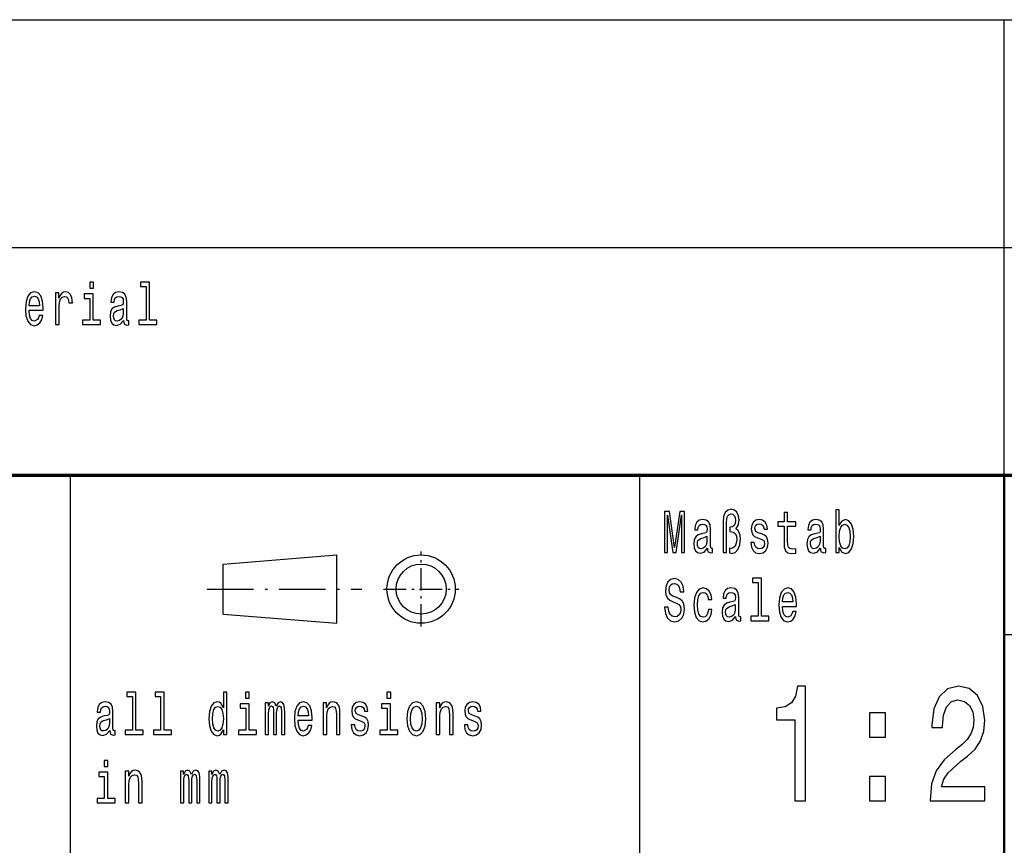
# Model space of a CAD drawing. Extents: x 0 to 210, y 0 to 297.
# Drawn here: x 83 to 126, y 39 to 75 of the extents above; entities that cross this region are included whole.
import ezdxf

# ---------------------------------------------------------------- set-up
doc = ezdxf.new("R2010")
doc.units = 0
doc.linetypes.add('DASHDOT', pattern=[18.5, 12, -3, 0.5, -3])

msp = doc.modelspace()

# ---------------------------------------------------------------- linework, layer by layer
at = {"color": 7, "lineweight": 25}
for p, q in [((49.027, 75), (205, 75)), ((126, 55), (126, 75)), ((49.027, 65), (205, 65)), ((85, 5), (85, 55)), ((126, 48), (205, 48))]:
    msp.add_line(p, q, dxfattribs=at)
at = {"color": 7, "lineweight": 70}
msp.add_line((25, 55), (205, 55), dxfattribs=at)
at = {"color": 7, "lineweight": 25, "ltscale": 0.425}
msp.add_line((110, 38), (110, 55), dxfattribs=at)
at = {"color": 7, "lineweight": 50}
msp.add_line((126, 5), (126, 55), dxfattribs=at)
at = {"color": 7, "lineweight": 25, "ltscale": 0.125399}
for p, q in [((91.7, 51.1), (96.7, 51.5)), ((91.7, 48.9), (96.7, 48.5))]:
    msp.add_line(p, q, dxfattribs=at)
at = {"color": 7, "lineweight": 25, "ltscale": 0.075}
msp.add_line((96.7, 48.5), (96.7, 51.5), dxfattribs=at)
at = {"color": 7, "linetype": 'DASHDOT', "lineweight": 25, "ltscale": 0.0825}
for p, q in [((100.4, 48.35), (100.4, 51.65)), ((98.75, 50), (102.05, 50))]:
    msp.add_line(p, q, dxfattribs=at)
at = {"color": 7, "lineweight": 25, "ltscale": 0.055}
msp.add_line((91.7, 48.9), (91.7, 51.1), dxfattribs=at)
at = {"color": 7, "linetype": 'DASHDOT', "lineweight": 25, "ltscale": 0.17}
msp.add_line((91, 50), (97.8, 50), dxfattribs=at)
at = {"color": 7, "lineweight": 25}
for points in [[(86.007, 63.474), (85.843, 63.474), (85.843, 63.215), (86.007, 63.215)], [(88.32, 63.282), (88.32, 61.804), (88, 61.804), (88, 61.612), (88.792, 61.612), (88.792, 61.804), (88.475, 61.804), (88.475, 63.474), (88.076, 63.474), (88.076, 63.282)], [(83.18, 62.242), (83.801, 62.242), (83.802, 62.349), (83.774, 62.647), (83.697, 62.87), (83.573, 63.005), (83.409, 63.054), (83.249, 63.002), (83.125, 62.857), (83.046, 62.621), (83.017, 62.31), (83.044, 61.991), (83.123, 61.757), (83.245, 61.612), (83.404, 61.563), (83.541, 61.597), (83.654, 61.685), (83.737, 61.825), (83.785, 62.012), (83.631, 62.012), (83.6, 61.908), (83.554, 61.83), (83.423, 61.768), (83.323, 61.796), (83.247, 61.887), (83.197, 62.035), (83.18, 62.235)], [(83.18, 62.434), (83.199, 62.613), (83.247, 62.746), (83.319, 62.826), (83.414, 62.854), (83.508, 62.826), (83.58, 62.746), (83.624, 62.613), (83.64, 62.434)], [(84.344, 61.612), (84.499, 61.612), (84.499, 62.408), (84.515, 62.6), (84.563, 62.738), (84.64, 62.821), (84.744, 62.849), (84.822, 62.831), (84.88, 62.779), (84.915, 62.691), (84.928, 62.572), (85.085, 62.572), (85.063, 62.782), (85.005, 62.932), (84.908, 63.023), (84.776, 63.054), (84.686, 63.033), (84.608, 62.982), (84.54, 62.893), (84.485, 62.774), (84.485, 63.005), (84.344, 63.005)], [(86.002, 61.804), (86.002, 62.958), (85.603, 62.958), (85.603, 62.764), (85.847, 62.764), (85.847, 61.804), (85.529, 61.804), (85.529, 61.612), (86.323, 61.612), (86.323, 61.804)], [(87.332, 61.794), (87.332, 61.786), (87.341, 61.698), (87.367, 61.635), (87.478, 61.586), (87.565, 61.607), (87.565, 61.783), (87.528, 61.776), (87.478, 61.809), (87.469, 61.913), (87.469, 62.634), (87.448, 62.818), (87.386, 62.948), (87.279, 63.026), (87.127, 63.054), (86.979, 63.023), (86.87, 62.935), (86.801, 62.797), (86.778, 62.616), (86.778, 62.6), (86.917, 62.6), (86.93, 62.709), (86.968, 62.787), (87.032, 62.834), (87.122, 62.852), (87.208, 62.839), (87.27, 62.8), (87.307, 62.733), (87.319, 62.639), (87.312, 62.53), (87.284, 62.476), (87.214, 62.45), (87.081, 62.429), (86.93, 62.382), (86.822, 62.299), (86.759, 62.17), (86.739, 61.978), (86.757, 61.807), (86.812, 61.68), (86.9, 61.599), (87.021, 61.571), (87.185, 61.625)], [(87.314, 62.1), (87.293, 61.965), (87.237, 61.861), (87.152, 61.794), (87.048, 61.77), (86.981, 61.783), (86.933, 61.825), (86.903, 61.897), (86.894, 61.999), (86.901, 62.089), (86.93, 62.154), (87.043, 62.227), (87.185, 62.258), (87.314, 62.32)], [(111.09, 51.612), (111.226, 51.612), (111.226, 53.246), (111.455, 51.612), (111.607, 51.612), (111.834, 53.246), (111.834, 51.612), (111.972, 51.612), (111.972, 53.412), (111.757, 53.412), (111.531, 51.825), (111.307, 53.412), (111.09, 53.412)], [(113.66, 51.612), (113.812, 51.612), (113.812, 52.906), (113.822, 53.08), (113.859, 53.205), (113.923, 53.277), (114.016, 53.303), (114.095, 53.282), (114.157, 53.223), (114.196, 53.132), (114.21, 53.013), (114.194, 52.883), (114.15, 52.792), (114.078, 52.735), (113.979, 52.717), (113.953, 52.717), (113.953, 52.528), (113.979, 52.528), (114.103, 52.504), (114.191, 52.439), (114.244, 52.331), (114.261, 52.175), (114.242, 52.009), (114.189, 51.887), (114.11, 51.809), (114.014, 51.783), (113.942, 51.799), (113.942, 51.586), (114.044, 51.568), (114.192, 51.612), (114.312, 51.739), (114.392, 51.939), (114.422, 52.201), (114.408, 52.354), (114.369, 52.486), (114.309, 52.587), (114.228, 52.652), (114.33, 52.795), (114.365, 53.033), (114.339, 53.223), (114.27, 53.373), (114.159, 53.467), (114.018, 53.503), (113.863, 53.467), (113.752, 53.36), (113.683, 53.184), (113.66, 52.94)], [(116.341, 52.764), (116.341, 52.066), (116.351, 51.84), (116.401, 51.685), (116.5, 51.594), (116.667, 51.563), (116.851, 51.576), (116.851, 51.773), (116.717, 51.757), (116.595, 51.778), (116.53, 51.843), (116.501, 51.952), (116.496, 52.105), (116.496, 52.764), (116.851, 52.764), (116.851, 52.958), (116.496, 52.958), (116.496, 53.365), (116.341, 53.365), (116.341, 52.958), (116.073, 52.958), (116.073, 52.764)], [(118.763, 51.827), (118.877, 51.628), (119.034, 51.563), (119.182, 51.612), (119.301, 51.76), (119.375, 51.996), (119.403, 52.31), (119.375, 52.624), (119.299, 52.857), (119.182, 53.002), (119.034, 53.054), (118.879, 52.987), (118.816, 52.904), (118.763, 52.792), (118.763, 53.474), (118.607, 53.474), (118.607, 51.612), (118.763, 51.612)], [(112.97, 51.794), (112.97, 51.786), (112.979, 51.698), (113.005, 51.635), (113.117, 51.586), (113.203, 51.607), (113.203, 51.783), (113.166, 51.776), (113.117, 51.809), (113.108, 51.913), (113.108, 52.634), (113.087, 52.818), (113.025, 52.948), (112.917, 53.026), (112.766, 53.054), (112.617, 53.023), (112.508, 52.935), (112.439, 52.797), (112.416, 52.616), (112.416, 52.6), (112.556, 52.6), (112.568, 52.709), (112.607, 52.787), (112.67, 52.834), (112.76, 52.852), (112.847, 52.839), (112.908, 52.8), (112.945, 52.733), (112.958, 52.639), (112.951, 52.53), (112.923, 52.476), (112.852, 52.45), (112.72, 52.429), (112.568, 52.382), (112.46, 52.299), (112.397, 52.17), (112.378, 51.978), (112.395, 51.807), (112.45, 51.68), (112.538, 51.599), (112.66, 51.571), (112.824, 51.625)], [(115.355, 52.424), (115.205, 52.476), (115.094, 52.535), (115.057, 52.657), (115.067, 52.743), (115.104, 52.805), (115.164, 52.844), (115.251, 52.86), (115.334, 52.844), (115.399, 52.797), (115.441, 52.727), (115.459, 52.634), (115.611, 52.634), (115.611, 52.639), (115.584, 52.808), (115.512, 52.94), (115.399, 53.023), (115.251, 53.054), (115.101, 53.023), (114.992, 52.937), (114.923, 52.81), (114.902, 52.65), (114.917, 52.494), (114.967, 52.385), (115.048, 52.307), (115.166, 52.253), (115.339, 52.19), (115.445, 52.126), (115.473, 52.074), (115.484, 51.996), (115.468, 51.9), (115.425, 51.827), (115.357, 51.781), (115.265, 51.765), (115.168, 51.781), (115.097, 51.835), (115.05, 51.923), (115.03, 52.045), (114.88, 52.045), (114.905, 51.838), (114.977, 51.687), (115.092, 51.597), (115.251, 51.563), (115.417, 51.597), (115.538, 51.687), (115.612, 51.833), (115.639, 52.022), (115.619, 52.185), (115.565, 52.297), (115.475, 52.369)], [(117.937, 51.794), (117.937, 51.786), (117.946, 51.698), (117.972, 51.635), (118.083, 51.586), (118.17, 51.607), (118.17, 51.783), (118.133, 51.776), (118.083, 51.809), (118.075, 51.913), (118.075, 52.634), (118.054, 52.818), (117.992, 52.948), (117.884, 53.026), (117.733, 53.054), (117.584, 53.023), (117.475, 52.935), (117.406, 52.797), (117.383, 52.616), (117.383, 52.6), (117.523, 52.6), (117.535, 52.709), (117.574, 52.787), (117.637, 52.834), (117.727, 52.852), (117.814, 52.839), (117.875, 52.8), (117.912, 52.733), (117.925, 52.639), (117.918, 52.53), (117.889, 52.476), (117.819, 52.45), (117.687, 52.429), (117.535, 52.382), (117.427, 52.299), (117.364, 52.17), (117.345, 51.978), (117.362, 51.807), (117.417, 51.68), (117.505, 51.599), (117.627, 51.571), (117.791, 51.625)], [(119.244, 52.31), (119.226, 52.076), (119.179, 51.905), (119.103, 51.801), (119.008, 51.768), (118.904, 51.801), (118.828, 51.905), (118.78, 52.074), (118.764, 52.31), (118.78, 52.543), (118.828, 52.712), (118.904, 52.813), (119.008, 52.849), (119.103, 52.813), (119.179, 52.709), (119.226, 52.541)], [(112.953, 52.1), (112.931, 51.965), (112.875, 51.861), (112.79, 51.794), (112.686, 51.77), (112.619, 51.783), (112.572, 51.825), (112.542, 51.897), (112.533, 51.999), (112.54, 52.089), (112.568, 52.154), (112.681, 52.227), (112.824, 52.258), (112.953, 52.32)], [(117.919, 52.1), (117.898, 51.965), (117.842, 51.861), (117.757, 51.794), (117.653, 51.77), (117.586, 51.783), (117.539, 51.825), (117.509, 51.897), (117.5, 51.999), (117.507, 52.089), (117.535, 52.154), (117.648, 52.227), (117.791, 52.258), (117.919, 52.32)], [(111.252, 49.206), (111.092, 49.206), (111.127, 48.931), (111.215, 48.729), (111.351, 48.607), (111.534, 48.563), (111.716, 48.604), (111.852, 48.718), (111.938, 48.897), (111.97, 49.133), (111.944, 49.346), (111.869, 49.484), (111.75, 49.574), (111.589, 49.642), (111.452, 49.691), (111.362, 49.748), (111.31, 49.831), (111.295, 49.961), (111.31, 50.078), (111.356, 50.166), (111.427, 50.225), (111.524, 50.246), (111.623, 50.22), (111.7, 50.15), (111.751, 50.033), (111.776, 49.875), (111.937, 49.875), (111.937, 49.88), (111.908, 50.124), (111.825, 50.306), (111.695, 50.42), (111.519, 50.459), (111.36, 50.42), (111.236, 50.311), (111.157, 50.142), (111.129, 49.924), (111.152, 49.73), (111.219, 49.598), (111.325, 49.51), (111.469, 49.442), (111.612, 49.382), (111.72, 49.325), (111.785, 49.242), (111.808, 49.107), (111.787, 48.97), (111.732, 48.866), (111.649, 48.801), (111.541, 48.781), (111.422, 48.809), (111.33, 48.892), (111.272, 49.027)], [(115.2, 50.282), (115.2, 48.804), (114.88, 48.804), (114.88, 48.612), (115.672, 48.612), (115.672, 48.804), (115.355, 48.804), (115.355, 50.474), (114.956, 50.474), (114.956, 50.282)], [(113.011, 49.543), (113.164, 49.543), (113.132, 49.751), (113.057, 49.914), (112.938, 50.015), (112.785, 50.054), (112.616, 50.002), (112.487, 49.857), (112.406, 49.621), (112.378, 49.305), (112.404, 48.991), (112.483, 48.757), (112.609, 48.612), (112.78, 48.563), (112.931, 48.602), (113.05, 48.711), (113.131, 48.882), (113.166, 49.11), (113.018, 49.11), (112.991, 48.965), (112.942, 48.856), (112.871, 48.788), (112.785, 48.768), (112.677, 48.801), (112.6, 48.905), (112.552, 49.074), (112.536, 49.312), (112.552, 49.546), (112.602, 49.714), (112.681, 49.818), (112.785, 49.854), (112.877, 49.831), (112.945, 49.771), (112.991, 49.673)], [(114.212, 48.794), (114.212, 48.786), (114.221, 48.698), (114.247, 48.635), (114.358, 48.586), (114.445, 48.607), (114.445, 48.783), (114.408, 48.776), (114.358, 48.809), (114.349, 48.913), (114.349, 49.634), (114.328, 49.818), (114.267, 49.948), (114.159, 50.026), (114.007, 50.054), (113.859, 50.023), (113.75, 49.935), (113.681, 49.797), (113.658, 49.616), (113.658, 49.6), (113.797, 49.6), (113.81, 49.709), (113.849, 49.787), (113.912, 49.834), (114.002, 49.852), (114.088, 49.839), (114.15, 49.8), (114.187, 49.733), (114.2, 49.639), (114.192, 49.53), (114.164, 49.476), (114.094, 49.45), (113.961, 49.429), (113.81, 49.382), (113.702, 49.299), (113.639, 49.17), (113.619, 48.978), (113.637, 48.807), (113.692, 48.68), (113.78, 48.599), (113.901, 48.571), (114.065, 48.625)], [(116.269, 49.242), (116.889, 49.242), (116.891, 49.349), (116.863, 49.647), (116.785, 49.87), (116.662, 50.005), (116.498, 50.054), (116.337, 50.002), (116.214, 49.857), (116.135, 49.621), (116.106, 49.31), (116.133, 48.991), (116.212, 48.757), (116.334, 48.612), (116.493, 48.563), (116.63, 48.597), (116.743, 48.685), (116.826, 48.825), (116.873, 49.012), (116.72, 49.012), (116.688, 48.908), (116.642, 48.83), (116.512, 48.768), (116.411, 48.796), (116.336, 48.887), (116.286, 49.035), (116.269, 49.235)], [(116.269, 49.434), (116.288, 49.613), (116.336, 49.746), (116.408, 49.826), (116.503, 49.854), (116.597, 49.826), (116.669, 49.746), (116.713, 49.613), (116.729, 49.434)], [(114.194, 49.1), (114.173, 48.965), (114.117, 48.861), (114.032, 48.794), (113.928, 48.77), (113.861, 48.783), (113.813, 48.825), (113.783, 48.897), (113.774, 48.999), (113.782, 49.089), (113.81, 49.154), (113.923, 49.227), (114.065, 49.258), (114.194, 49.32)], [(87.716, 45.282), (87.716, 43.804), (87.397, 43.804), (87.397, 43.612), (88.189, 43.612), (88.189, 43.804), (87.871, 43.804), (87.871, 45.474), (87.473, 45.474), (87.473, 45.282)], [(88.958, 45.282), (88.958, 43.804), (88.639, 43.804), (88.639, 43.612), (89.431, 43.612), (89.431, 43.804), (89.113, 43.804), (89.113, 45.474), (88.715, 45.474), (88.715, 45.282)], [(91.715, 43.827), (91.715, 43.612), (91.87, 43.612), (91.87, 45.474), (91.717, 45.474), (91.717, 44.792), (91.598, 44.989), (91.526, 45.036), (91.443, 45.054), (91.293, 45.002), (91.177, 44.857), (91.101, 44.624), (91.075, 44.31), (91.101, 43.996), (91.177, 43.76), (91.293, 43.612), (91.443, 43.563), (91.526, 43.581), (91.6, 43.628)], [(92.854, 45.474), (92.69, 45.474), (92.69, 45.215), (92.854, 45.215)], [(99.063, 45.474), (98.899, 45.474), (98.899, 45.215), (99.063, 45.215)], [(116.819, 40.7), (117.278, 40.7), (117.278, 45.736), (116.935, 45.736), (116.844, 45.297), (116.663, 45.001), (116.385, 44.829), (116.002, 44.771), (116.002, 44.259), (116.819, 44.259)], [(122.751, 40.7), (125.157, 40.7), (125.157, 41.32), (123.256, 41.32), (123.362, 41.659), (123.543, 41.939), (124.103, 42.451), (124.401, 42.667), (124.733, 42.977), (124.97, 43.337), (125.107, 43.762), (125.157, 44.245), (125.071, 44.85), (124.834, 45.326), (124.471, 45.628), (124.002, 45.736), (123.518, 45.614), (123.15, 45.275), (122.913, 44.735), (122.832, 44.022), (122.832, 43.921), (123.291, 43.921), (123.291, 43.978), (123.336, 44.468), (123.473, 44.829), (123.689, 45.059), (123.977, 45.138), (124.269, 45.066), (124.486, 44.886), (124.628, 44.605), (124.678, 44.252), (124.643, 43.921), (124.547, 43.64), (124.385, 43.395), (124.164, 43.179), (123.866, 42.948), (123.372, 42.501), (123.024, 42.026), (122.817, 41.45), (122.751, 40.722)], [(86.728, 43.794), (86.728, 43.786), (86.737, 43.698), (86.764, 43.635), (86.875, 43.586), (86.961, 43.607), (86.961, 43.783), (86.924, 43.776), (86.875, 43.809), (86.866, 43.913), (86.866, 44.634), (86.845, 44.818), (86.783, 44.948), (86.675, 45.026), (86.524, 45.054), (86.376, 45.023), (86.266, 44.935), (86.198, 44.797), (86.175, 44.616), (86.175, 44.6), (86.314, 44.6), (86.326, 44.709), (86.365, 44.787), (86.429, 44.834), (86.519, 44.852), (86.605, 44.839), (86.667, 44.8), (86.704, 44.733), (86.716, 44.639), (86.709, 44.53), (86.681, 44.476), (86.61, 44.45), (86.478, 44.429), (86.326, 44.382), (86.219, 44.299), (86.155, 44.17), (86.136, 43.978), (86.153, 43.807), (86.208, 43.68), (86.296, 43.599), (86.418, 43.571), (86.582, 43.625)], [(93.555, 43.612), (93.697, 43.612), (93.697, 44.543), (93.706, 44.683), (93.733, 44.784), (93.773, 44.844), (93.826, 44.867), (93.868, 44.847), (93.897, 44.795), (93.911, 44.707), (93.916, 44.59), (93.916, 43.612), (94.05, 43.612), (94.05, 44.543), (94.059, 44.681), (94.085, 44.782), (94.128, 44.844), (94.181, 44.867), (94.223, 44.847), (94.251, 44.795), (94.269, 44.59), (94.269, 43.612), (94.412, 43.612), (94.412, 44.574), (94.403, 44.774), (94.375, 44.927), (94.318, 45.02), (94.226, 45.054), (94.119, 45.002), (94.036, 44.852), (93.971, 45), (93.861, 45.054), (93.761, 45.002), (93.692, 44.857), (93.692, 45.005), (93.555, 45.005)], [(94.994, 44.242), (95.615, 44.242), (95.616, 44.349), (95.588, 44.647), (95.511, 44.87), (95.387, 45.005), (95.223, 45.054), (95.063, 45.002), (94.939, 44.857), (94.86, 44.621), (94.832, 44.31), (94.858, 43.991), (94.937, 43.757), (95.059, 43.612), (95.218, 43.563), (95.355, 43.597), (95.468, 43.685), (95.551, 43.825), (95.599, 44.012), (95.445, 44.012), (95.414, 43.908), (95.368, 43.83), (95.237, 43.768), (95.137, 43.796), (95.061, 43.887), (95.011, 44.035), (94.994, 44.235)], [(96.1, 43.612), (96.255, 43.612), (96.255, 44.416), (96.271, 44.6), (96.322, 44.735), (96.401, 44.818), (96.507, 44.849), (96.592, 44.823), (96.645, 44.753), (96.671, 44.637), (96.68, 44.481), (96.68, 43.612), (96.835, 43.612), (96.835, 44.528), (96.828, 44.712), (96.796, 44.865), (96.692, 45.005), (96.53, 45.054), (96.44, 45.036), (96.364, 44.987), (96.299, 44.904), (96.248, 44.792), (96.248, 45.005), (96.1, 45.005)], [(97.805, 44.424), (97.655, 44.476), (97.544, 44.535), (97.507, 44.657), (97.518, 44.743), (97.555, 44.805), (97.615, 44.844), (97.701, 44.86), (97.784, 44.844), (97.849, 44.797), (97.892, 44.727), (97.909, 44.634), (98.061, 44.634), (98.061, 44.639), (98.035, 44.808), (97.962, 44.94), (97.849, 45.023), (97.701, 45.054), (97.551, 45.023), (97.442, 44.937), (97.373, 44.81), (97.352, 44.65), (97.368, 44.494), (97.417, 44.385), (97.498, 44.307), (97.617, 44.253), (97.789, 44.19), (97.895, 44.126), (97.923, 44.074), (97.934, 43.996), (97.918, 43.9), (97.876, 43.827), (97.807, 43.781), (97.715, 43.765), (97.618, 43.781), (97.548, 43.835), (97.5, 43.923), (97.481, 44.045), (97.331, 44.045), (97.356, 43.838), (97.428, 43.687), (97.543, 43.597), (97.701, 43.563), (97.867, 43.597), (97.989, 43.687), (98.063, 43.833), (98.089, 44.022), (98.07, 44.185), (98.015, 44.297), (97.925, 44.369)], [(99.779, 44.307), (99.807, 43.991), (99.888, 43.757), (100.017, 43.612), (100.19, 43.563), (100.361, 43.612), (100.49, 43.755), (100.571, 43.988), (100.601, 44.307), (100.571, 44.624), (100.49, 44.86), (100.361, 45.002), (100.19, 45.054), (100.017, 45.002), (99.888, 44.857), (99.807, 44.624)], [(101.067, 43.612), (101.222, 43.612), (101.222, 44.416), (101.238, 44.6), (101.289, 44.735), (101.368, 44.818), (101.474, 44.849), (101.559, 44.823), (101.612, 44.753), (101.638, 44.637), (101.647, 44.481), (101.647, 43.612), (101.802, 43.612), (101.802, 44.528), (101.795, 44.712), (101.763, 44.865), (101.659, 45.005), (101.497, 45.054), (101.407, 45.036), (101.331, 44.987), (101.266, 44.904), (101.215, 44.792), (101.215, 45.005), (101.067, 45.005)], [(102.772, 44.424), (102.622, 44.476), (102.511, 44.535), (102.474, 44.657), (102.485, 44.743), (102.522, 44.805), (102.582, 44.844), (102.668, 44.86), (102.751, 44.844), (102.816, 44.797), (102.859, 44.727), (102.876, 44.634), (103.028, 44.634), (103.028, 44.639), (103.002, 44.808), (102.929, 44.94), (102.816, 45.023), (102.668, 45.054), (102.518, 45.023), (102.409, 44.937), (102.34, 44.81), (102.319, 44.65), (102.335, 44.494), (102.384, 44.385), (102.465, 44.307), (102.584, 44.253), (102.756, 44.19), (102.862, 44.126), (102.89, 44.074), (102.901, 43.996), (102.885, 43.9), (102.843, 43.827), (102.774, 43.781), (102.682, 43.765), (102.585, 43.781), (102.515, 43.835), (102.467, 43.923), (102.448, 44.045), (102.298, 44.045), (102.323, 43.838), (102.395, 43.687), (102.509, 43.597), (102.668, 43.563), (102.834, 43.597), (102.956, 43.687), (103.03, 43.833), (103.056, 44.022), (103.037, 44.185), (102.982, 44.297), (102.892, 44.369)], [(91.47, 44.849), (91.572, 44.813), (91.65, 44.712), (91.695, 44.543), (91.713, 44.31), (91.695, 44.074), (91.65, 43.905), (91.572, 43.801), (91.47, 43.768), (91.373, 43.801), (91.299, 43.905), (91.249, 44.076), (91.233, 44.31), (91.249, 44.541), (91.299, 44.709), (91.373, 44.813)], [(92.849, 43.804), (92.849, 44.958), (92.45, 44.958), (92.45, 44.764), (92.694, 44.764), (92.694, 43.804), (92.376, 43.804), (92.376, 43.612), (93.17, 43.612), (93.17, 43.804)], [(94.994, 44.434), (95.013, 44.613), (95.061, 44.746), (95.133, 44.826), (95.228, 44.854), (95.322, 44.826), (95.394, 44.746), (95.438, 44.613), (95.454, 44.434)], [(99.058, 43.804), (99.058, 44.958), (98.659, 44.958), (98.659, 44.764), (98.902, 44.764), (98.902, 43.804), (98.585, 43.804), (98.585, 43.612), (99.379, 43.612), (99.379, 43.804)], [(99.938, 44.31), (99.954, 44.543), (100.003, 44.712), (100.082, 44.816), (100.19, 44.852), (100.296, 44.816), (100.375, 44.714), (100.425, 44.543), (100.442, 44.31), (100.425, 44.074), (100.375, 43.903), (100.296, 43.799), (100.19, 43.765), (100.082, 43.799), (100.003, 43.903), (99.954, 44.074)], [(120.098, 43.496), (120.794, 43.496), (120.794, 44.569), (120.098, 44.569)], [(86.711, 44.1), (86.69, 43.965), (86.633, 43.861), (86.549, 43.794), (86.444, 43.77), (86.377, 43.783), (86.33, 43.825), (86.3, 43.897), (86.291, 43.999), (86.298, 44.089), (86.326, 44.154), (86.439, 44.227), (86.582, 44.258), (86.711, 44.32)], [(86.646, 42.474), (86.481, 42.474), (86.481, 42.215), (86.646, 42.215)], [(86.64, 40.804), (86.64, 41.958), (86.242, 41.958), (86.242, 41.764), (86.485, 41.764), (86.485, 40.804), (86.168, 40.804), (86.168, 40.612), (86.961, 40.612), (86.961, 40.804)], [(87.408, 40.612), (87.563, 40.612), (87.563, 41.416), (87.579, 41.6), (87.63, 41.735), (87.709, 41.818), (87.815, 41.849), (87.9, 41.823), (87.953, 41.753), (87.979, 41.637), (87.988, 41.481), (87.988, 40.612), (88.143, 40.612), (88.143, 41.528), (88.136, 41.712), (88.104, 41.865), (88, 42.005), (87.838, 42.054), (87.748, 42.036), (87.672, 41.987), (87.607, 41.904), (87.556, 41.792), (87.556, 42.005), (87.408, 42.005)], [(89.829, 40.612), (89.972, 40.612), (89.972, 41.543), (89.981, 41.683), (90.007, 41.784), (90.048, 41.844), (90.101, 41.867), (90.143, 41.847), (90.171, 41.795), (90.186, 41.707), (90.191, 41.59), (90.191, 40.612), (90.325, 40.612), (90.325, 41.543), (90.334, 41.681), (90.36, 41.782), (90.402, 41.844), (90.455, 41.867), (90.498, 41.847), (90.526, 41.795), (90.544, 41.59), (90.544, 40.612), (90.686, 40.612), (90.686, 41.574), (90.678, 41.774), (90.649, 41.927), (90.593, 42.02), (90.501, 42.054), (90.394, 42.002), (90.311, 41.852), (90.246, 42), (90.136, 42.054), (90.036, 42.002), (89.967, 41.857), (89.967, 42.005), (89.829, 42.005)], [(91.071, 40.612), (91.214, 40.612), (91.214, 41.543), (91.223, 41.683), (91.249, 41.784), (91.29, 41.844), (91.343, 41.867), (91.385, 41.847), (91.413, 41.795), (91.427, 41.707), (91.433, 41.59), (91.433, 40.612), (91.567, 40.612), (91.567, 41.543), (91.575, 41.681), (91.602, 41.782), (91.644, 41.844), (91.697, 41.867), (91.739, 41.847), (91.768, 41.795), (91.785, 41.59), (91.785, 40.612), (91.928, 40.612), (91.928, 41.574), (91.919, 41.774), (91.891, 41.927), (91.835, 42.02), (91.743, 42.054), (91.635, 42.002), (91.553, 41.852), (91.487, 42), (91.378, 42.054), (91.277, 42.002), (91.209, 41.857), (91.209, 42.005), (91.071, 42.005)], [(120.098, 40.7), (120.794, 40.7), (120.794, 41.774), (120.098, 41.774)]]:
    msp.add_lwpolyline(points, close=True, dxfattribs=at)
for radius in [1.5, 1.1]:
    msp.add_circle((100.4, 50), radius, dxfattribs=at)

doc.saveas('drawing.dxf')
